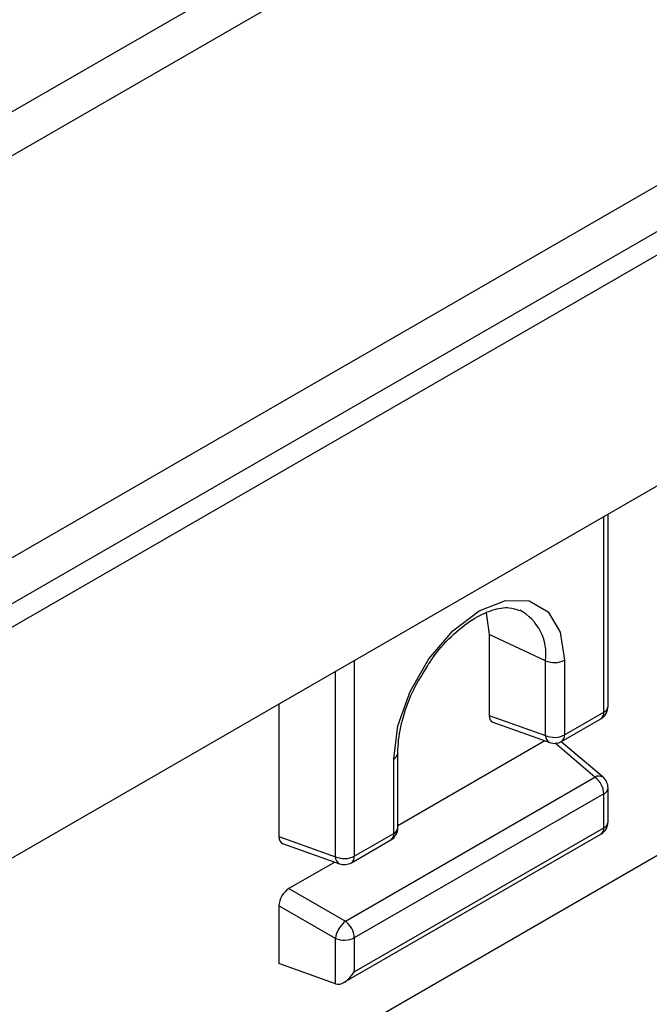
# Model space of a CAD drawing. Units: millimetres. Extents: x 40 to 2075, y -24 to 1455.
# Drawn here: x 1604 to 1626, y 639 to 674 of the extents above; entities that cross this region are included whole.
import ezdxf

# ---------------------------------------------------------------- set-up
doc = ezdxf.new("R2010")
doc.units = ezdxf.units.MM
doc.header["$LTSCALE"] = 5
doc.linetypes.add('SLD-Solid', pattern=[0])

msp = doc.modelspace()

# ---------------------------------------------------------------- linework, layer by layer
at = {"color": 7, "linetype": 'SLD-Solid', "lineweight": 25}
for p, q in [((2014.941, 907.641), (1309.248, 500.354)), ((2017.24, 907.414), (1311.548, 500.127)), ((2029.544, 900.313), (1323.851, 493.026)), ((2029.544, 898.679), (1323.851, 491.392)), ((1323.851, 490.576), (2030.958, 898.679)), ((1836.224, 778.123), (1532.021, 602.554)), ((1625.038, 649.442), (1625.038, 656.238)), ((1620.732, 652.747), (1620.836, 651.987)), ((1622.831, 651.055), (1620.836, 651.987)), ((1620.836, 651.987), (1620.836, 649.127)), ((1623.499, 651.076), (1623.499, 648.434)), ((1622.831, 648.414), (1622.831, 651.055)), ((1613.412, 649.528), (1613.412, 644.842)), ((1620.836, 649.127), (1622.831, 648.414)), ((1623.395, 648.205), (1624.788, 649.009)), ((1623.499, 648.434), (1624.891, 649.238)), ((1620.966, 648.886), (1622.977, 648.167)), ((1622.81, 648.227), (1617.613, 645.227)), ((1624.861, 646.939), (1623.38, 648.196)), ((1617.467, 644.953), (1617.467, 647.594)), ((1617.613, 645.157), (1617.613, 647.798)), ((1615.758, 641.854), (1624.575, 646.943)), ((1625.038, 645.359), (1625.038, 646.558)), ((1624.891, 646.354), (1616.074, 641.265)), ((1624.891, 645.154), (1624.891, 646.354)), ((1613.412, 644.842), (1615.406, 644.129)), ((1615.721, 639.693), (1624.788, 644.925)), ((1616.074, 640.066), (1624.891, 645.154)), ((1616.074, 644.149), (1617.467, 644.953)), ((1613.542, 644.601), (1615.552, 643.882)), ((1615.971, 643.92), (1617.363, 644.724)), ((1615.386, 643.942), (1613.763, 643.005)), ((1613.763, 643.005), (1615.758, 641.854)), ((1615.406, 641.245), (1613.412, 642.396)), ((1613.412, 642.396), (1613.412, 640.353)), ((1615.406, 639.64), (1615.406, 641.245)), ((1616.074, 641.265), (1616.074, 640.066)), ((1615.406, 639.64), (1613.412, 640.353))]:
    msp.add_line(p, q, dxfattribs=at)
at = {"color": 8, "linetype": 'SLD-Solid', "lineweight": 25}
for p, q in [((1696.507, 684.416), (1532.899, 589.991)), ((1624.891, 649.238), (1624.891, 656.153)), ((1616.074, 651.065), (1616.074, 644.149)), ((1615.406, 644.129), (1615.406, 650.679)), ((1624.575, 646.943), (1623.165, 648.139))]:
    msp.add_line(p, q, dxfattribs=at)
at = {"color": 7, "linetype": 'SLD-Solid', "lineweight": 25, "flags": 128}
msp.add_lwpolyline([(1617.467, 647.594), (1617.614, 648.756), (1618.043, 649.974), (1618.71, 651.13), (1619.551, 652.11), (1620.483, 652.818), (1621.415, 653.186), (1622.256, 653.176), (1622.923, 652.791), (1623.351, 652.067), (1623.499, 651.076)], dxfattribs=at)
at = {"color": 8, "linetype": 'SLD-Solid', "lineweight": 25}
for centre, radius, start, end in [((1621.064, 651.284), 1.782, 352.6354, 61.3862), ((1624.796, 649.461), 0.243, 293.1568, 355.5097), ((1624.643, 649.212), 0.249, 305.3866, 5.9209), ((1623.092, 648.402), 0.262, 177.451, 243.9291), ((1623.258, 648.405), 0.243, 304.4796, 6.8278), ((1617.365, 647.822), 0.249, 294.0803, 354.4249), ((1624.715, 646.713), 0.269, 57.1842, 121.4255), ((1624.79, 646.582), 0.249, 294.0646, 354.6018), ((1617.371, 645.176), 0.243, 293.1568, 355.5097), ((1624.796, 645.378), 0.243, 293.1568, 355.5097), ((1617.219, 644.927), 0.249, 305.3866, 5.9209), ((1624.643, 645.129), 0.249, 305.3866, 5.9209), ((1615.667, 644.117), 0.262, 177.451, 243.9291), ((1615.833, 644.12), 0.243, 304.4796, 6.8278)]:
    msp.add_arc(centre, radius, start, end, dxfattribs=at)
at = {"color": 7, "linetype": 'SLD-Solid', "lineweight": 25}
for centre, radius, start, end in [((1623.144, 651.768), 0.778, 246.3046, 297.1604), ((1624.538, 649.442), 0.5, 299.9912, 0), ((1623.144, 649.127), 0.778, 246.3046, 297.1604), ((1623.145, 648.638), 0.5, 250.3269, 299.9912), ((1624.114, 646.316), 0.778, 2.8263, 53.7069), ((1624.538, 646.558), 0.5, 0, 49.6902), ((1617.113, 645.157), 0.5, 299.9912, 0), ((1624.538, 645.359), 0.5, 299.9912, 0), ((1615.719, 644.842), 0.778, 246.3046, 297.1604), ((1615.721, 644.353), 0.5, 250.3269, 299.9912), ((1616.356, 641.103), 0.96, 128.5176, 171.4824), ((1615.297, 641.227), 0.778, 2.8263, 53.7069), ((1615.719, 641.958), 0.778, 246.3046, 297.1604)]:
    msp.add_arc(centre, radius, start, end, dxfattribs=at)
for centre, major_axis, ratio, start_param, end_param in [((1621.192, 649.337), (0.253, 0.438), 0.571178, 2.361397, 3.24521), ((1613.767, 645.052), (0.253, 0.438), 0.571178, 2.361397, 3.24521), ((1613.767, 642.597), (0.25, 0.433), 0.583797, 0.790589, 2.350459), ((1615.721, 640.27), (0.354, 0.612), 0.577299, 3.246446, 4.712522)]:
    msp.add_ellipse(centre, major_axis=major_axis, ratio=ratio, start_param=start_param, end_param=end_param, dxfattribs=at)
for points, knots in [([(1618.509, 650.613), (1618.609, 650.786), (1618.891, 651.275), (1619.497, 651.944), (1620.237, 652.544), (1620.956, 652.882), (1621.537, 652.973), (1621.79, 652.876), (1621.903, 652.832)], [0, 0, 0, 0, 0.103632, 0.293623, 0.482061, 0.668129, 0.852893, 1, 1, 1, 1]), ([(1617.613, 647.798), (1617.618, 647.947), (1617.634, 648.384), (1617.822, 649.2), (1618.134, 650.028), (1618.419, 650.473), (1618.509, 650.613)], [0, 0, 0, 0, 0.172837, 0.507842, 0.845613, 1, 1, 1, 1])]:
    msp.add_open_spline(points, degree=3, knots=knots, dxfattribs=at)

doc.saveas('drawing.dxf')
